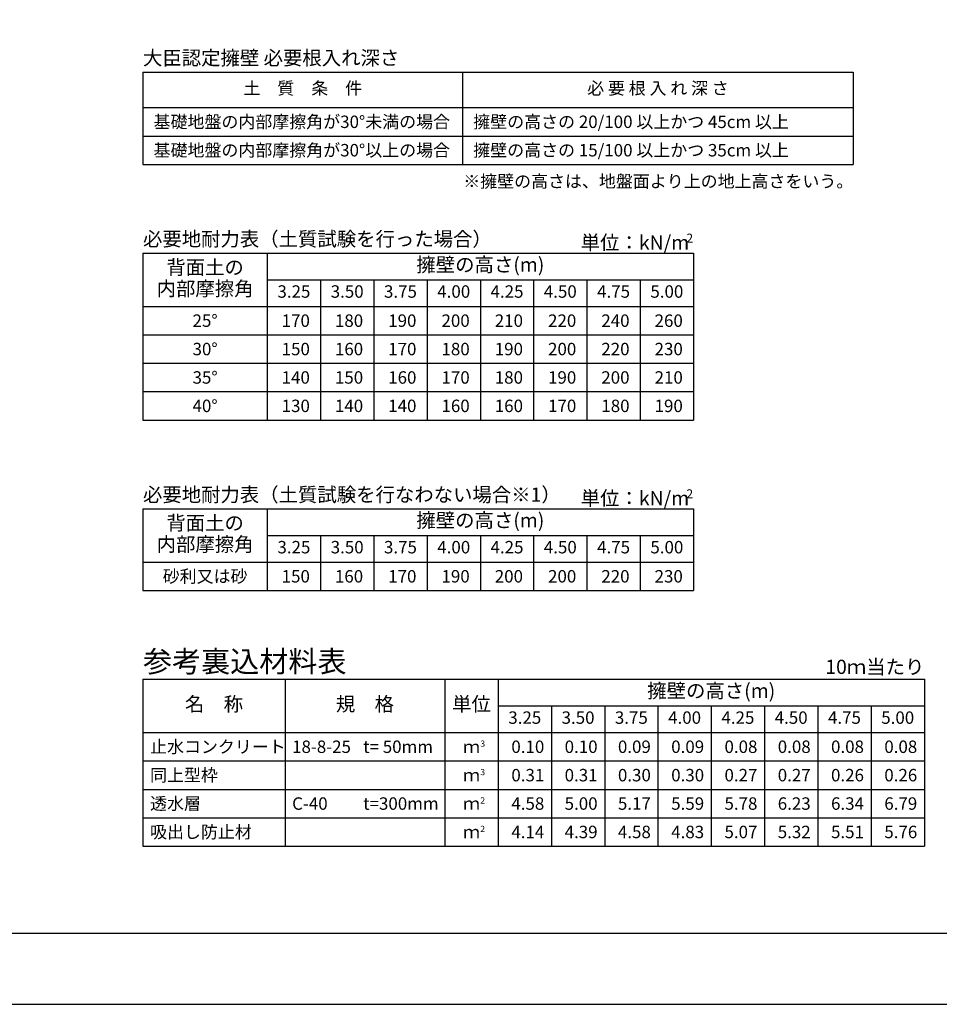
# Model space of a CAD drawing. Units: millimetres. Extents: x 0 to 42050, y 0 to 29700.
# Drawn here: x 21025 to 33970, y 0 to 13865 of the extents above; entities that cross this region are included whole.
import ezdxf
from ezdxf.enums import TextEntityAlignment as Align

# ---------------------------------------------------------------- set-up
doc = ezdxf.new("R2010")
doc.units = ezdxf.units.MM
doc.header["$LTSCALE"] = 50
for name, color, linetype in [('D-DOC', 7, 'Continuous'), ('D-MTR', 7, 'Continuous'), ('D-MTR-FRAM', 7, 'Continuous'), ('D-MTR-LINE', 7, 'Continuous'), ('D-MTR-TXT', 7, 'Continuous'), ('D-TTL', 2, 'Continuous'), ('D-TTL-TXT', 7, 'Continuous')]:
    doc.layers.add(name, color=color, linetype=linetype)
doc.styles.add('ＭＳ ゴシック', font='txt')

msp = doc.modelspace()

# ---------------------------------------------------------------- linework, layer by layer
at = {"layer": 'D-DOC'}
for p, q in [((22760, 13126.9), (32760, 13126.9)), ((22760, 13126.9), (22760, 11826.9)), ((27260, 13126.9), (27260, 11826.9)), ((32760, 13126.9), (32760, 11826.9)), ((22760, 12226.9), (32760, 12226.9)), ((22760, 11826.9), (32760, 11826.9))]:
    msp.add_line(p, q, dxfattribs=at)
at = {"layer": 'D-DOC', "linetype": 'Continuous'}
msp.add_line((22760, 12626.9), (32760, 12626.9), dxfattribs=at)
at = {"layer": 'D-MTR-FRAM'}
for p, q in [((22760, 10576.9), (30510, 10576.9)), ((22760, 10576.9), (22760, 8226.9)), ((24510, 10201.9), (30510, 10201.9)), ((22760, 6976.9), (30510, 6976.9)), ((22760, 6976.9), (22760, 5826.9)), ((24510, 6601.9), (30510, 6601.9)), ((22760, 4576.9), (33760, 4576.9)), ((22760, 4576.9), (22760, 2226.9)), ((33760, 4576.9), (33760, 2226.9)), ((27760, 4201.9), (33760, 4201.9))]:
    msp.add_line(p, q, dxfattribs=at)
at = {"layer": 'D-MTR-LINE'}
for p, q in [((24510, 10576.9), (24510, 8226.9)), ((30510, 10576.9), (30510, 8226.9)), ((25260, 10201.9), (25260, 8226.9)), ((26010, 10201.9), (26010, 8226.9)), ((26760, 10201.9), (26760, 8226.9)), ((27510, 10201.9), (27510, 8226.9)), ((28260, 10201.9), (28260, 8226.9)), ((29010, 10201.9), (29010, 8226.9)), ((29760, 10201.9), (29760, 8226.9)), ((22760, 9426.9), (30510, 9426.9)), ((22760, 9026.9), (30510, 9026.9)), ((22760, 8626.9), (30510, 8626.9)), ((22760, 8226.9), (30510, 8226.9)), ((24510, 6976.9), (24510, 5826.9)), ((30510, 6976.9), (30510, 5826.9)), ((25260, 6601.9), (25260, 5826.9)), ((26010, 6601.9), (26010, 5826.9)), ((26760, 6601.9), (26760, 5826.9)), ((27510, 6601.9), (27510, 5826.9)), ((28260, 6601.9), (28260, 5826.9)), ((29010, 6601.9), (29010, 5826.9)), ((29760, 6601.9), (29760, 5826.9)), ((22760, 5826.9), (30510, 5826.9)), ((24760, 4576.9), (24760, 2226.9)), ((27010, 4576.9), (27010, 2226.9)), ((27760, 4576.9), (27760, 2226.9)), ((28510, 4201.9), (28510, 2226.9)), ((29260, 4201.9), (29260, 2226.9)), ((30010, 4201.9), (30010, 2226.9)), ((30760, 4201.9), (30760, 2226.9)), ((31510, 4201.9), (31510, 2226.9)), ((32260, 4201.9), (32260, 2226.9)), ((33010, 4201.9), (33010, 2226.9)), ((22760, 3426.9), (33760, 3426.9)), ((22760, 3026.9), (33760, 3026.9)), ((22760, 2626.9), (33760, 2626.9)), ((22760, 2226.9), (33760, 2226.9))]:
    msp.add_line(p, q, dxfattribs=at)
at = {"layer": 'D-MTR-LINE', "linetype": 'Continuous'}
for p, q in [((22760, 9826.9), (30510, 9826.9)), ((22760, 6226.9), (30510, 6226.9)), ((22760, 3826.9), (33760, 3826.9))]:
    msp.add_line(p, q, dxfattribs=at)
at = {"layer": 'D-TTL'}
for points in [[(0, 0), (42050, 0), (42050, 29700), (0, 29700)], [(1000, 1000), (41050, 1000), (41050, 28700), (1000, 28700)]]:
    msp.add_lwpolyline(points, close=True, dxfattribs=at)

# ---------------------------------------------------------------- texts
at = {"layer": 'D-DOC', "style": 'ＭＳ ゴシック'}
for s, p in [('大臣認定擁壁 必要根入れ深さ', (22760, 13226.9)), ('必要地耐力表（土質試験を行った場合）', (22760, 10676.9)), ('必要地耐力表（土質試験を行なわない場合※1）', (22760, 7076.9))]:
    msp.add_text(s, height=200, dxfattribs=at).set_placement(p)
for s, p in [('土\u3000質\u3000条\u3000件', (25010, 12876.9)), ('必 要 根 入 れ 深 さ', (30010, 12876.9))]:
    msp.add_text(s, height=175, dxfattribs=at).set_placement(p, align=Align.MIDDLE)
for s, p in [('基礎地盤の内部摩擦角が30°未満の場合', (22910, 12426.9)), ('擁壁の高さの 20/100 以上かつ 45cm 以上', (27410, 12426.9)), ('基礎地盤の内部摩擦角が30°以上の場合', (22910, 12026.9)), ('擁壁の高さの 15/100 以上かつ 35cm 以上', (27410, 12026.9))]:
    msp.add_text(s, height=175, dxfattribs=at).set_placement(p, align=Align.MIDDLE_LEFT)
msp.add_text('※擁壁の高さは、地盤面より上の地上高さをいう。', height=175, dxfattribs=at).set_placement((32760, 11676.9), align=Align.TOP_RIGHT)
at = {"layer": 'D-MTR', "linetype": 'Continuous', "style": 'ＭＳ ゴシック'}
for s, p in [('単位：kN/m ', (30510, 10626.9)), ('単位：kN/m ', (30510, 7026.9)), ('10ｍ当たり', (33760, 4651.9))]:
    msp.add_text(s, height=200, dxfattribs=at).set_placement(p, align=Align.RIGHT)
at = {"layer": 'D-MTR', "style": 'ＭＳ ゴシック'}
msp.add_text('参考裏込材料表', height=300, dxfattribs=at).set_placement((22760, 4676.9))
at = {"layer": 'D-MTR-TXT', "style": 'ＭＳ ゴシック'}
for s, height, p in [('擁壁の高さ(m)', 200, (27510, 10389.4)), ('背面土の', 200, (23635, 10351.9)), ('内部摩擦角', 200, (23635, 10051.9)), ('3.25', 175, (24885, 10014.4)), ('3.50', 175, (25635, 10014.4)), ('3.75', 175, (26385, 10014.4)), ('4.00', 175, (27135, 10014.4)), ('4.25', 175, (27885, 10014.4)), ('4.50', 175, (28635, 10014.4)), ('4.75', 175, (29385, 10014.4)), ('5.00', 175, (30135, 10014.4)), ('擁壁の高さ(m)', 200, (27510, 6789.4)), ('背面土の', 200, (23635, 6751.9)), ('内部摩擦角', 200, (23635, 6451.9)), ('3.25', 175, (24885, 6414.4)), ('3.50', 175, (25635, 6414.4)), ('3.75', 175, (26385, 6414.4)), ('4.00', 175, (27135, 6414.4)), ('4.25', 175, (27885, 6414.4)), ('4.50', 175, (28635, 6414.4)), ('4.75', 175, (29385, 6414.4)), ('5.00', 175, (30135, 6414.4)), ('擁壁の高さ(m)', 200, (30760, 4389.4)), ('名\u3000称', 200, (23760, 4201.9)), ('規\u3000格', 200, (25885, 4201.9)), ('単位', 200, (27385, 4201.9)), ('3.25', 175, (28135, 4014.4)), ('3.50', 175, (28885, 4014.4)), ('3.75', 175, (29635, 4014.4)), ('4.00', 175, (30385, 4014.4)), ('4.25', 175, (31135, 4014.4)), ('4.50', 175, (31885, 4014.4)), ('4.75', 175, (32635, 4014.4)), ('5.00', 175, (33385, 4014.4))]:
    msp.add_text(s, height=height, dxfattribs=at).set_placement(p, align=Align.MIDDLE)
for s, p in [('25°', (23635, 9626.9)), ('30°', (23635, 9226.9)), ('35°', (23635, 8826.9)), ('40°', (23635, 8426.9)), ('砂利又は砂', (23635, 6026.9)), ('ｍ', (27385, 3626.9)), ('ｍ', (27385, 3226.9)), ('ｍ', (27385, 2826.9)), ('ｍ', (27385, 2426.9))]:
    msp.add_text(s, height=175, dxfattribs=at).set_placement(p, align=Align.MIDDLE_CENTER)
for s, p in [('170', (25110, 9626.9)), ('180', (25860, 9626.9)), ('190', (26610, 9626.9)), ('200', (27360, 9626.9)), ('210', (28110, 9626.9)), ('220', (28860, 9626.9)), ('240', (29610, 9626.9)), ('260', (30360, 9626.9)), ('150', (25110, 9226.9)), ('160', (25860, 9226.9)), ('170', (26610, 9226.9)), ('180', (27360, 9226.9)), ('190', (28110, 9226.9)), ('200', (28860, 9226.9)), ('220', (29610, 9226.9)), ('230', (30360, 9226.9)), ('140', (25110, 8826.9)), ('150', (25860, 8826.9)), ('160', (26610, 8826.9)), ('170', (27360, 8826.9)), ('180', (28110, 8826.9)), ('190', (28860, 8826.9)), ('200', (29610, 8826.9)), ('210', (30360, 8826.9)), ('130', (25110, 8426.9)), ('140', (25860, 8426.9)), ('140', (26610, 8426.9)), ('160', (27360, 8426.9)), ('160', (28110, 8426.9)), ('170', (28860, 8426.9)), ('180', (29610, 8426.9)), ('190', (30360, 8426.9)), ('150', (25110, 6026.9)), ('160', (25860, 6026.9)), ('170', (26610, 6026.9)), ('190', (27360, 6026.9)), ('200', (28110, 6026.9)), ('200', (28860, 6026.9)), ('220', (29610, 6026.9)), ('230', (30360, 6026.9)), ('0.10', (28410, 3626.9)), ('0.10', (29160, 3626.9)), ('0.09', (29910, 3626.9)), ('0.09', (30660, 3626.9)), ('0.08', (31410, 3626.9)), ('0.08', (32160, 3626.9)), ('0.08', (32910, 3626.9)), ('0.08', (33660, 3626.9)), ('0.31', (28410, 3226.9)), ('0.31', (29160, 3226.9)), ('0.30', (29910, 3226.9)), ('0.30', (30660, 3226.9)), ('0.27', (31410, 3226.9)), ('0.27', (32160, 3226.9)), ('0.26', (32910, 3226.9)), ('0.26', (33660, 3226.9)), ('4.58', (28410, 2826.9)), ('5.00', (29160, 2826.9)), ('5.17', (29910, 2826.9)), ('5.59', (30660, 2826.9)), ('5.78', (31410, 2826.9)), ('6.23', (32160, 2826.9)), ('6.34', (32910, 2826.9)), ('6.79', (33660, 2826.9)), ('4.14', (28410, 2426.9)), ('4.39', (29160, 2426.9)), ('4.58', (29910, 2426.9)), ('4.83', (30660, 2426.9)), ('5.07', (31410, 2426.9)), ('5.32', (32160, 2426.9)), ('5.51', (32910, 2426.9)), ('5.76', (33660, 2426.9))]:
    msp.add_text(s, height=175, dxfattribs=at).set_placement(p, align=Align.MIDDLE_RIGHT)
for s, p in [('止水コンクリート', (22860, 3626.9)), ('18-8-25', (24860, 3626.9)), ('t= 50mm', (25860, 3626.9)), ('同上型枠', (22860, 3226.9)), ('透水層', (22860, 2826.9)), ('C-40', (24860, 2826.9)), ('t=300mm', (25860, 2826.9)), ('吸出し防止材', (22860, 2426.9))]:
    msp.add_text(s, height=175, dxfattribs=at).set_placement(p, align=Align.MIDDLE_LEFT)
for s, p in [('3', (27510, 3626.9)), ('3', (27510, 3226.9)), ('2', (27510, 2826.9)), ('2', (27510, 2426.9))]:
    msp.add_text(s, height=87.5, dxfattribs=at).set_placement(p)
at = {"layer": 'D-TTL-TXT', "style": 'ＭＳ ゴシック'}
for p in [(30410, 10726.9), (30410, 7126.9)]:
    msp.add_text('2', height=125, dxfattribs=at).set_placement(p)

doc.saveas('drawing.dxf')
